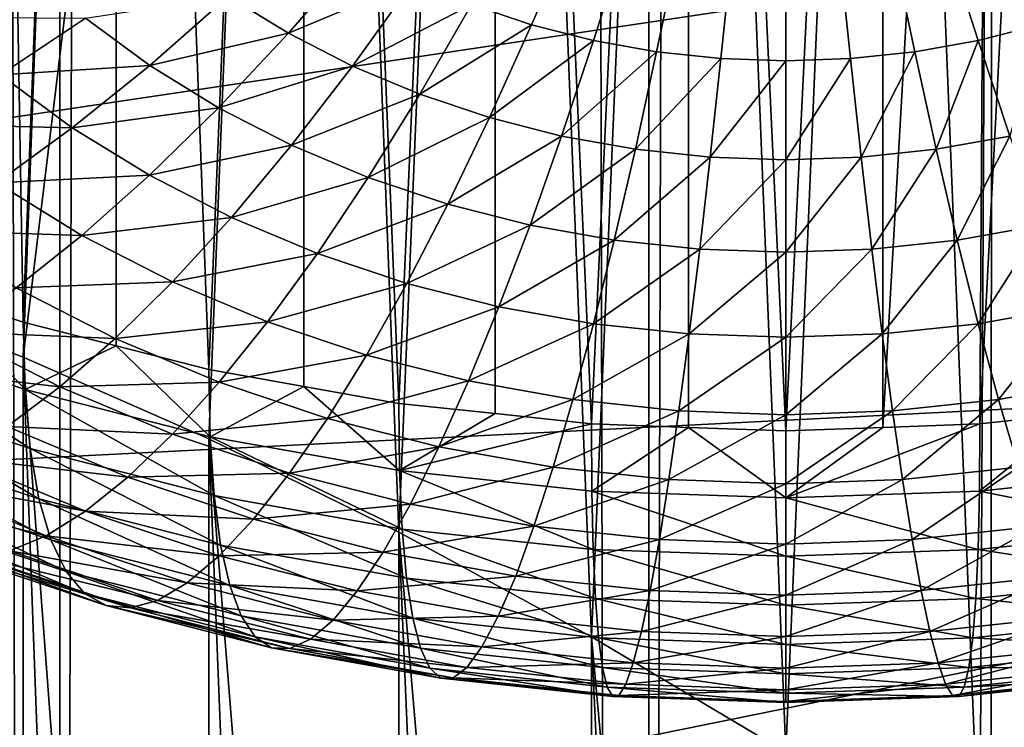
# Model space of a CAD drawing. Extents: x -375 to 198, y -232 to 30.
# Drawn here: x -354 to -354, y -185 to -185 of the extents above; entities that cross this region are included whole.
import ezdxf

# ---------------------------------------------------------------- set-up
doc = ezdxf.new("R2010")
doc.units = 0
doc.header["$MEASUREMENT"] = 0
doc.layers.add('L3', color=7, linetype='Continuous')
doc.layers.add('L4', color=7, linetype='Continuous')

msp = doc.modelspace()

# ---------------------------------------------------------------- linework, layer by layer
at = {"layer": 'L3', "color": 7}
for points in [[(-354.3362, -183.3816, 142.7918), (-354.366, -185.0703, 140.3589), (-354.3063, -185.0903, 140.3728)], [(-354.3362, -185.1022, 143.9966), (-354.3362, -183.3816, 142.7918), (-354.2451, -183.4726, 142.7188)], [(-354.3362, -183.3816, 142.7918), (-354.3063, -185.0903, 140.3728), (-354.2451, -183.4726, 142.7188)], [(-354.2451, -183.4726, 142.7188), (-354.3063, -185.1136, 143.959), (-354.3362, -185.1022, 143.9966)], [(-354.1203, -183.5847, 142.6162), (-354.3063, -185.1136, 143.959), (-354.2451, -183.4726, 142.7188)], [(-354.3063, -185.0903, 140.3728), (-354.2446, -185.106, 140.3838), (-354.2451, -183.4726, 142.7188)], [(-354.2451, -183.4726, 142.7188), (-354.2446, -185.106, 140.3838), (-354.183, -185.1217, 140.3948)], [(-354.2451, -183.4726, 142.7188), (-354.183, -185.1217, 140.3948), (-354.1203, -183.5847, 142.6162)], [(-354.1203, -183.5847, 142.6162), (-354.183, -185.1677, 143.815), (-354.3063, -185.1136, 143.959)], [(-354.1203, -183.5847, 142.6162), (-354.057, -185.2297, 143.6784), (-354.183, -185.1677, 143.815)], [(-354.183, -185.1217, 140.3948), (-354.12, -185.1329, 140.4027), (-354.1203, -183.5847, 142.6162)], [(-353.9931, -183.6867, 142.5091), (-354.057, -185.2297, 143.6784), (-354.1203, -183.5847, 142.6162)], [(-354.1203, -183.5847, 142.6162), (-354.12, -185.1329, 140.4027), (-354.057, -185.1442, 140.4106)], [(-354.1203, -183.5847, 142.6162), (-354.057, -185.1442, 140.4106), (-353.9931, -183.6867, 142.5091)], [(-353.9931, -183.6867, 142.5091), (-353.929, -185.2992, 143.5502), (-354.057, -185.2297, 143.6784)], [(-354.057, -185.1442, 140.4106), (-353.9929, -185.151, 140.4154), (-353.9931, -183.6867, 142.5091)], [(-353.8645, -183.7779, 142.3981), (-353.929, -185.2992, 143.5502), (-353.9931, -183.6867, 142.5091)], [(-353.9931, -183.6867, 142.5091), (-353.9929, -185.151, 140.4154), (-353.929, -185.1578, 140.4201)], [(-353.9931, -183.6867, 142.5091), (-353.929, -185.1578, 140.4201), (-353.8645, -183.7779, 142.3981)], [(-353.8645, -183.7779, 142.3981), (-353.8, -185.3757, 143.4312), (-353.929, -185.2992, 143.5502)], [(-353.929, -185.1578, 140.4201), (-353.8645, -185.1601, 140.4217), (-353.8645, -183.7779, 142.3981)], [(-353.7355, -183.8578, 142.2841), (-353.8, -185.3757, 143.4312), (-353.8645, -183.7779, 142.3981)], [(-353.8645, -183.7779, 142.3981), (-353.8645, -185.1601, 140.4217), (-353.8, -185.1624, 140.4233)], [(-353.8645, -183.7779, 142.3981), (-353.8, -185.1624, 140.4233), (-353.7355, -183.8578, 142.2841)], [(-353.7355, -183.8578, 142.2841), (-353.6711, -185.459, 143.3225), (-353.8, -185.3757, 143.4312)], [(-353.7355, -183.8578, 142.2841), (-353.8, -185.1624, 140.4233), (-353.7355, -185.1601, 140.4217)], [(-353.6632, -183.896, 142.2186), (-353.6711, -185.459, 143.3225), (-353.7355, -183.8578, 142.2841)], [(-353.7355, -183.8578, 142.2841), (-353.7355, -185.1601, 140.4217), (-353.6632, -183.896, 142.2186)], [(-353.6632, -183.896, 142.2186), (-353.7355, -185.1601, 140.4217), (-353.671, -185.1578, 140.4201)], [(-353.6632, -183.896, 142.2186), (-353.6635, -185.4639, 143.3161), (-353.6711, -185.459, 143.3225)], [(-353.6632, -183.896, 142.2186), (-353.671, -185.1578, 140.4201), (-353.6069, -183.9258, 142.1676)], [(-353.6632, -183.896, 142.2186), (-353.5431, -185.548, 143.2239), (-353.6635, -185.4639, 143.3161)], [(-353.6069, -183.9258, 142.1676), (-353.5431, -185.548, 143.2239), (-353.6632, -183.896, 142.2186)], [(-353.671, -185.1578, 140.4201), (-353.6071, -185.151, 140.4154), (-353.6069, -183.9258, 142.1676)], [(-353.9688, -184.8928, 139.0138), (-354.0086, -184.8795, 139.0044), (-353.8, -184.5072, 138.7438)], [(-353.8, -184.5072, 138.7438), (-353.9277, -184.9032, 139.0211), (-353.9688, -184.8928, 139.0138)], [(-353.8, -184.5072, 138.7438), (-353.8857, -184.9108, 139.0264), (-353.9277, -184.9032, 139.0211)], [(-353.843, -184.9153, 139.0295), (-353.8857, -184.9108, 139.0264), (-353.8, -184.5072, 138.7438)], [(-353.8, -184.9168, 139.0306), (-353.843, -184.9153, 139.0295), (-353.8, -184.5072, 138.7438)], [(-353.6723, -184.9032, 139.0211), (-353.7143, -184.9108, 139.0264), (-353.8, -184.5072, 138.7438)], [(-353.8, -184.5072, 138.7438), (-353.7143, -184.9108, 139.0264), (-353.757, -184.9153, 139.0295)], [(-353.8, -184.5072, 138.7438), (-353.757, -184.9153, 139.0295), (-353.8, -184.9168, 139.0306)], [(-353.8, -184.5072, 138.7438), (-353.5914, -184.8795, 139.0044), (-353.6312, -184.8928, 139.0138)], [(-353.8, -184.5072, 138.7438), (-353.6312, -184.8928, 139.0138), (-353.6723, -184.9032, 139.0211)], [(-352.7419, -184.7195, 150.4705), (-356.8274, -184.7265, 150.4605), (-356.6128, -185.2976, 149.6448)], [(-352.7419, -184.7195, 150.4705), (-356.6128, -185.2976, 149.6448), (-352.543, -185.0919, 149.9386)], [(-354.1702, -184.8738, 139.0046), (-354.0834, -184.8447, 138.9801), (-354.1301, -184.8985, 139.0219)], [(-354.1301, -184.8985, 139.0219), (-354.0834, -184.8447, 138.9801), (-354.0469, -184.8634, 138.9932)], [(-354.1301, -184.8985, 139.0219), (-354.0469, -184.8634, 138.9932), (-354.0877, -184.9203, 139.0372)], [(-354.0877, -184.9203, 139.0372), (-354.0469, -184.8634, 138.9932), (-354.0086, -184.8795, 139.0044)], [(-354.2649, -184.8885, 139.0274), (-354.1702, -184.8738, 139.0046), (-354.2223, -184.9198, 139.0493)], [(-354.2223, -184.9198, 139.0493), (-354.1702, -184.8738, 139.0046), (-354.1301, -184.8985, 139.0219)], [(-354.0877, -184.9203, 139.0372), (-354.0086, -184.8795, 139.0044), (-354.043, -184.939, 139.0503)], [(-354.043, -184.939, 139.0503), (-354.0086, -184.8795, 139.0044), (-353.9688, -184.8928, 139.0138)], [(-354.3653, -184.8878, 139.0476), (-354.2649, -184.8885, 139.0274), (-354.3214, -184.9261, 139.0745)], [(-354.3214, -184.9261, 139.0745), (-354.2649, -184.8885, 139.0274), (-354.2223, -184.9198, 139.0493)], [(-354.043, -184.939, 139.0503), (-353.9688, -184.8928, 139.0138), (-353.9966, -184.9545, 139.0612)], [(-353.9966, -184.9545, 139.0612), (-353.9688, -184.8928, 139.0138), (-353.9277, -184.9032, 139.0211)], [(-353.6512, -184.9667, 139.0697), (-353.6723, -184.9032, 139.0211), (-353.6312, -184.8928, 139.0138)], [(-354.2223, -184.9198, 139.0493), (-354.1301, -184.8985, 139.0219), (-354.1766, -184.948, 139.0691)], [(-354.1766, -184.948, 139.0691), (-354.1301, -184.8985, 139.0219), (-354.0877, -184.9203, 139.0372)], [(-353.9966, -184.9545, 139.0612), (-353.9277, -184.9032, 139.0211), (-353.9488, -184.9667, 139.0697)], [(-353.9488, -184.9667, 139.0697), (-353.9277, -184.9032, 139.0211), (-353.8857, -184.9108, 139.0264)], [(-353.7002, -184.9754, 139.0758), (-353.7143, -184.9108, 139.0264), (-353.6723, -184.9032, 139.0211)], [(-353.7002, -184.9754, 139.0758), (-353.6723, -184.9032, 139.0211), (-353.6512, -184.9667, 139.0697)], [(-353.9488, -184.9667, 139.0697), (-353.8857, -184.9108, 139.0264), (-353.8998, -184.9754, 139.0758)], [(-353.8998, -184.9754, 139.0758), (-353.8857, -184.9108, 139.0264), (-353.843, -184.9153, 139.0295)], [(-353.7499, -184.9807, 139.0795), (-353.757, -184.9153, 139.0295), (-353.7143, -184.9108, 139.0264)], [(-353.7499, -184.9807, 139.0795), (-353.7143, -184.9108, 139.0264), (-353.7002, -184.9754, 139.0758)], [(-354.3214, -184.9261, 139.0745), (-354.2223, -184.9198, 139.0493), (-354.2737, -184.9612, 139.099)], [(-354.2737, -184.9612, 139.099), (-354.2223, -184.9198, 139.0493), (-354.1766, -184.948, 139.0691)], [(-354.1766, -184.948, 139.0691), (-354.0877, -184.9203, 139.0372), (-354.1282, -184.9728, 139.0865)], [(-354.1282, -184.9728, 139.0865), (-354.0877, -184.9203, 139.0372), (-354.043, -184.939, 139.0503)], [(-353.8998, -184.9754, 139.0758), (-353.843, -184.9153, 139.0295), (-353.8501, -184.9807, 139.0795)], [(-353.8501, -184.9807, 139.0795), (-353.843, -184.9153, 139.0295), (-353.8, -184.9168, 139.0306)], [(-353.8501, -184.9807, 139.0795), (-353.8, -184.9168, 139.0306), (-353.8, -184.9825, 139.0808)], [(-353.8, -184.9825, 139.0808), (-353.757, -184.9153, 139.0295), (-353.7499, -184.9807, 139.0795)], [(-353.8, -184.9825, 139.0808), (-353.8, -184.9168, 139.0306), (-353.757, -184.9153, 139.0295)], [(-354.3769, -184.9589, 139.1263), (-354.3214, -184.9261, 139.0745), (-354.2737, -184.9612, 139.099)], [(-354.1282, -184.9728, 139.0865), (-354.043, -184.939, 139.0503), (-354.0773, -184.9942, 139.1014)], [(-354.0773, -184.9942, 139.1014), (-354.043, -184.939, 139.0503), (-353.9966, -184.9545, 139.0612)], [(-354.2737, -184.9612, 139.099), (-354.1766, -184.948, 139.0691), (-354.2225, -184.9928, 139.1212)], [(-354.2225, -184.9928, 139.1212), (-354.1766, -184.948, 139.0691), (-354.1282, -184.9728, 139.0865)], [(-354.3769, -184.9589, 139.1263), (-354.2737, -184.9612, 139.099), (-354.324, -184.9978, 139.1534)], [(-354.0773, -184.9942, 139.1014), (-353.9966, -184.9545, 139.0612), (-354.0243, -185.0119, 139.1138)], [(-354.0243, -185.0119, 139.1138), (-353.9966, -184.9545, 139.0612), (-353.9488, -184.9667, 139.0697)], [(-354.324, -184.9978, 139.1534), (-354.2737, -184.9612, 139.099), (-354.2225, -184.9928, 139.1212)], [(-354.2225, -184.9928, 139.1212), (-354.1282, -184.9728, 139.0865), (-354.1681, -185.0207, 139.1407)], [(-354.1681, -185.0207, 139.1407), (-354.1282, -184.9728, 139.0865), (-354.0773, -184.9942, 139.1014)], [(-354.0243, -185.0119, 139.1138), (-353.9488, -184.9667, 139.0697), (-353.9697, -185.0258, 139.1235)], [(-353.9697, -185.0258, 139.1235), (-353.9488, -184.9667, 139.0697), (-353.8998, -184.9754, 139.0758)], [(-353.6862, -185.0358, 139.1305), (-353.7002, -184.9754, 139.0758), (-353.6512, -184.9667, 139.0697)], [(-353.6862, -185.0358, 139.1305), (-353.6512, -184.9667, 139.0697), (-353.6303, -185.0258, 139.1235)], [(-353.9697, -185.0258, 139.1235), (-353.8998, -184.9754, 139.0758), (-353.9138, -185.0358, 139.1305)], [(-353.9138, -185.0358, 139.1305), (-353.8998, -184.9754, 139.0758), (-353.8501, -184.9807, 139.0795)], [(-353.7429, -185.0418, 139.1348), (-353.7499, -184.9807, 139.0795), (-353.7002, -184.9754, 139.0758)], [(-353.7429, -185.0418, 139.1348), (-353.7002, -184.9754, 139.0758), (-353.6862, -185.0358, 139.1305)], [(-353.9138, -185.0358, 139.1305), (-353.8501, -184.9807, 139.0795), (-353.8571, -185.0418, 139.1348)], [(-353.8571, -185.0418, 139.1348), (-353.8501, -184.9807, 139.0795), (-353.8, -184.9825, 139.0808)], [(-353.8571, -185.0418, 139.1348), (-353.8, -184.9825, 139.0808), (-353.8, -185.0438, 139.1362)], [(-353.8, -185.0438, 139.1362), (-353.7499, -184.9807, 139.0795), (-353.7429, -185.0418, 139.1348)], [(-353.8, -185.0438, 139.1362), (-353.8, -184.9825, 139.0808), (-353.7499, -184.9807, 139.0795)], [(-354.373, -185.0293, 139.2121), (-354.324, -184.9978, 139.1534), (-354.2674, -185.0328, 139.1779)], [(-354.324, -184.9978, 139.1534), (-354.2225, -184.9928, 139.1212), (-354.2674, -185.0328, 139.1779)], [(-354.2674, -185.0328, 139.1779), (-354.2225, -184.9928, 139.1212), (-354.1681, -185.0207, 139.1407)], [(-354.1681, -185.0207, 139.1407), (-354.0773, -184.9942, 139.1014), (-354.111, -185.0447, 139.1575)], [(-354.111, -185.0447, 139.1575), (-354.0773, -184.9942, 139.1014), (-354.0243, -185.0119, 139.1138)], [(-354.111, -185.0447, 139.1575), (-354.0243, -185.0119, 139.1138), (-354.0516, -185.0645, 139.1714)], [(-354.0516, -185.0645, 139.1714), (-354.0243, -185.0119, 139.1138), (-353.9697, -185.0258, 139.1235)], [(-354.2674, -185.0328, 139.1779), (-354.1681, -185.0207, 139.1407), (-354.2072, -185.0636, 139.1995)], [(-354.2072, -185.0636, 139.1995), (-354.1681, -185.0207, 139.1407), (-354.111, -185.0447, 139.1575)], [(-354.373, -185.0293, 139.2121), (-354.2674, -185.0328, 139.1779), (-354.311, -185.0675, 139.2389)], [(-354.0516, -185.0645, 139.1714), (-353.9697, -185.0258, 139.1235), (-353.9904, -185.0801, 139.1823)], [(-353.9904, -185.0801, 139.1823), (-353.9697, -185.0258, 139.1235), (-353.9138, -185.0358, 139.1305)], [(-353.6723, -185.0913, 139.1901), (-353.6862, -185.0358, 139.1305), (-353.6303, -185.0258, 139.1235)], [(-353.6723, -185.0913, 139.1901), (-353.6303, -185.0258, 139.1235), (-353.6097, -185.0801, 139.1823)], [(-354.311, -185.0675, 139.2389), (-354.2674, -185.0328, 139.1779), (-354.2072, -185.0636, 139.1995)], [(-353.9904, -185.0801, 139.1823), (-353.9138, -185.0358, 139.1305), (-353.9277, -185.0913, 139.1901)], [(-353.9277, -185.0913, 139.1901), (-353.9138, -185.0358, 139.1305), (-353.8571, -185.0418, 139.1348)], [(-353.7359, -185.0981, 139.1949), (-353.7429, -185.0418, 139.1348), (-353.6862, -185.0358, 139.1305)], [(-353.7359, -185.0981, 139.1949), (-353.6862, -185.0358, 139.1305), (-353.6723, -185.0913, 139.1901)], [(-354.2072, -185.0636, 139.1995), (-354.111, -185.0447, 139.1575), (-354.1441, -185.0901, 139.2181)], [(-354.1441, -185.0901, 139.2181), (-354.111, -185.0447, 139.1575), (-354.0516, -185.0645, 139.1714)], [(-353.9277, -185.0913, 139.1901), (-353.8571, -185.0418, 139.1348), (-353.8641, -185.0981, 139.1949)], [(-353.8641, -185.0981, 139.1949), (-353.8571, -185.0418, 139.1348), (-353.8, -185.0438, 139.1362)], [(-353.8641, -185.0981, 139.1949), (-353.8, -185.0438, 139.1362), (-353.8, -185.1003, 139.1965)], [(-353.8, -185.1003, 139.1965), (-353.7429, -185.0418, 139.1348), (-353.7359, -185.0981, 139.1949)], [(-353.8, -185.1003, 139.1965), (-353.8, -185.0438, 139.1362), (-353.7429, -185.0418, 139.1348)], [(-354.311, -185.0675, 139.2389), (-354.2072, -185.0636, 139.1995), (-354.2452, -185.1012, 139.2625)], [(-354.2452, -185.1012, 139.2625), (-354.2072, -185.0636, 139.1995), (-354.1441, -185.0901, 139.2181)], [(-354.1441, -185.0901, 139.2181), (-354.0516, -185.0645, 139.1714), (-354.0784, -185.1121, 139.2335)], [(-354.0784, -185.1121, 139.2335), (-354.0516, -185.0645, 139.1714), (-353.9904, -185.0801, 139.1823)], [(-354.3051, -185.135, 140.3033), (-354.366, -185.0703, 140.3589), (-354.4244, -185.0952, 140.2754)], [(-354.3051, -185.135, 140.3033), (-354.3063, -185.0903, 140.3728), (-354.366, -185.0703, 140.3589)], [(-354.3531, -185.0968, 139.3037), (-354.311, -185.0675, 139.2389), (-354.2452, -185.1012, 139.2625)], [(-354.0784, -185.1121, 139.2335), (-353.9904, -185.0801, 139.1823), (-354.0106, -185.1293, 139.2455)], [(-354.0106, -185.1293, 139.2455), (-353.9904, -185.0801, 139.1823), (-353.9277, -185.0913, 139.1901)], [(-353.6587, -185.1417, 139.2542), (-353.6723, -185.0913, 139.1901), (-353.6097, -185.0801, 139.1823)], [(-353.6587, -185.1417, 139.2542), (-353.6097, -185.0801, 139.1823), (-353.5894, -185.1293, 139.2455)], [(-354.2446, -185.106, 140.3838), (-354.3063, -185.0903, 140.3728), (-354.3051, -185.135, 140.3033)], [(-354.2452, -185.1012, 139.2625), (-354.1441, -185.0901, 139.2181), (-354.1762, -185.1302, 139.2828)], [(-354.1762, -185.1302, 139.2828), (-354.1441, -185.0901, 139.2181), (-354.0784, -185.1121, 139.2335)], [(-352.543, -185.0919, 149.9386), (-356.6128, -185.2976, 149.6448), (-356.3145, -185.8562, 148.847)], [(-352.543, -185.0919, 149.9386), (-356.3145, -185.8562, 148.847), (-352.2898, -185.4533, 149.4225)], [(-354.4244, -185.0952, 140.2754), (-354.4201, -185.1346, 140.2029), (-354.3017, -185.1742, 140.2306)], [(-354.4244, -185.0952, 140.2754), (-354.3017, -185.1742, 140.2306), (-354.3051, -185.135, 140.3033)], [(-354.3933, -185.1204, 139.372), (-354.3531, -185.0968, 139.3037), (-354.2819, -185.1333, 139.3293)], [(-354.3531, -185.0968, 139.3037), (-354.2452, -185.1012, 139.2625), (-354.2819, -185.1333, 139.3293)], [(-354.0106, -185.1293, 139.2455), (-353.9277, -185.0913, 139.1901), (-353.9413, -185.1417, 139.2542)], [(-353.9413, -185.1417, 139.2542), (-353.9277, -185.0913, 139.1901), (-353.8641, -185.0981, 139.1949)], [(-353.7291, -185.1492, 139.2595), (-353.7359, -185.0981, 139.1949), (-353.6723, -185.0913, 139.1901)], [(-353.7291, -185.1492, 139.2595), (-353.6723, -185.0913, 139.1901), (-353.6587, -185.1417, 139.2542)], [(-354.3362, -185.1022, 143.9966), (-354.3058, -186.792, 141.5644), (-354.3666, -186.8098, 141.5768)], [(-354.3063, -185.1136, 143.959), (-354.3058, -186.792, 141.5644), (-354.3362, -185.1022, 143.9966)], [(-354.2819, -185.1333, 139.3293), (-354.2452, -185.1012, 139.2625), (-354.1762, -185.1302, 139.2828)], [(-353.9413, -185.1417, 139.2542), (-353.8641, -185.0981, 139.1949), (-353.8709, -185.1492, 139.2595)], [(-353.8709, -185.1492, 139.2595), (-353.8641, -185.0981, 139.1949), (-353.8, -185.1003, 139.1965)], [(-353.8709, -185.1492, 139.2595), (-353.8, -185.1003, 139.1965), (-353.8, -185.1517, 139.2612)], [(-353.8, -185.1517, 139.2612), (-353.7359, -185.0981, 139.1949), (-353.7291, -185.1492, 139.2595)], [(-353.8, -185.1517, 139.2612), (-353.8, -185.1003, 139.1965), (-353.7359, -185.0981, 139.1949)], [(-354.1822, -185.1663, 140.3253), (-354.2446, -185.106, 140.3838), (-354.3051, -185.135, 140.3033)], [(-354.1822, -185.1663, 140.3253), (-354.183, -185.1217, 140.3948), (-354.2446, -185.106, 140.3838)], [(-354.183, -185.1677, 143.815), (-354.1827, -186.7606, 141.5424), (-354.3063, -185.1136, 143.959)], [(-354.1827, -186.7606, 141.5424), (-354.2451, -186.7741, 141.5519), (-354.3063, -185.1136, 143.959)], [(-354.3063, -185.1136, 143.959), (-354.2451, -186.7741, 141.5519), (-354.3058, -186.792, 141.5644)], [(-354.1762, -185.1302, 139.2828), (-354.0784, -185.1121, 139.2335), (-354.1043, -185.1542, 139.2996)], [(-354.1043, -185.1542, 139.2996), (-354.0784, -185.1121, 139.2335), (-354.0106, -185.1293, 139.2455)], [(-354.3933, -185.1204, 139.372), (-354.2819, -185.1333, 139.3293), (-354.3169, -185.1596, 139.3994)], [(-354.12, -185.1329, 140.4027), (-354.183, -185.1217, 140.3948), (-354.1822, -185.1663, 140.3253)], [(-354.1043, -185.1542, 139.2996), (-354.0106, -185.1293, 139.2455), (-354.0303, -185.1731, 139.3128)], [(-354.0303, -185.1731, 139.3128), (-354.0106, -185.1293, 139.2455), (-353.9413, -185.1417, 139.2542)], [(-353.6455, -185.1866, 139.3223), (-353.6587, -185.1417, 139.2542), (-353.5894, -185.1293, 139.2455)], [(-354.4201, -185.1346, 140.2029), (-354.413, -185.1684, 140.1278), (-354.296, -185.2075, 140.1552)], [(-354.4201, -185.1346, 140.2029), (-354.296, -185.2075, 140.1552), (-354.3017, -185.1742, 140.2306)], [(-354.3169, -185.1596, 139.3994), (-354.2819, -185.1333, 139.3293), (-354.2072, -185.1647, 139.3513)], [(-354.3051, -185.135, 140.3033), (-354.3017, -185.1742, 140.2306), (-354.1796, -185.2053, 140.2524)], [(-354.3051, -185.135, 140.3033), (-354.1796, -185.2053, 140.2524), (-354.1822, -185.1663, 140.3253)], [(-354.2819, -185.1333, 139.3293), (-354.1762, -185.1302, 139.2828), (-354.2072, -185.1647, 139.3513)], [(-354.2072, -185.1647, 139.3513), (-354.1762, -185.1302, 139.2828), (-354.1043, -185.1542, 139.2996)], [(-354.0564, -185.1888, 140.341), (-354.12, -185.1329, 140.4027), (-354.1822, -185.1663, 140.3253)], [(-354.0564, -185.1888, 140.341), (-354.057, -185.1442, 140.4106), (-354.12, -185.1329, 140.4027)], [(-354.0303, -185.1731, 139.3128), (-353.9413, -185.1417, 139.2542), (-353.9545, -185.1866, 139.3223)], [(-353.9545, -185.1866, 139.3223), (-353.9413, -185.1417, 139.2542), (-353.8709, -185.1492, 139.2595)], [(-353.7225, -185.1948, 139.3281), (-353.7291, -185.1492, 139.2595), (-353.6587, -185.1417, 139.2542)], [(-353.7225, -185.1948, 139.3281), (-353.6587, -185.1417, 139.2542), (-353.6455, -185.1866, 139.3223)], [(-353.9929, -185.151, 140.4154), (-354.057, -185.1442, 140.4106), (-354.0564, -185.1888, 140.341)], [(-353.9545, -185.1866, 139.3223), (-353.8709, -185.1492, 139.2595), (-353.8775, -185.1948, 139.3281)], [(-353.8775, -185.1948, 139.3281), (-353.8709, -185.1492, 139.2595), (-353.8, -185.1517, 139.2612)], [(-353.8, -185.1975, 139.33), (-353.7291, -185.1492, 139.2595), (-353.7225, -185.1948, 139.3281)], [(-353.8, -185.1975, 139.33), (-353.8, -185.1517, 139.2612), (-353.7291, -185.1492, 139.2595)], [(-354.2072, -185.1647, 139.3513), (-354.1043, -185.1542, 139.2996), (-354.1294, -185.1906, 139.3695)], [(-354.1294, -185.1906, 139.3695), (-354.1043, -185.1542, 139.2996), (-354.0303, -185.1731, 139.3128)], [(-353.9929, -185.151, 140.4154), (-354.0564, -185.1888, 140.341), (-353.929, -185.1578, 140.4201)], [(-353.8775, -185.1948, 139.3281), (-353.8, -185.1517, 139.2612), (-353.8, -185.1975, 139.33)], [(-353.5436, -185.1888, 140.341), (-353.6071, -185.151, 140.4154), (-353.6713, -185.2024, 140.3505)], [(-353.6713, -185.2024, 140.3505), (-353.6071, -185.151, 140.4154), (-353.671, -185.1578, 140.4201)], [(-354.3502, -185.18, 139.4723), (-354.3169, -185.1596, 139.3994), (-354.2368, -185.1932, 139.4229)], [(-354.3169, -185.1596, 139.3994), (-354.2072, -185.1647, 139.3513), (-354.2368, -185.1932, 139.4229)], [(-353.929, -185.1578, 140.4201), (-354.0564, -185.1888, 140.341), (-353.9287, -185.2024, 140.3505)], [(-353.929, -185.1578, 140.4201), (-353.9287, -185.2024, 140.3505), (-353.8645, -185.1601, 140.4217)], [(-353.8645, -185.1601, 140.4217), (-353.9287, -185.2024, 140.3505), (-353.8, -185.2069, 140.3537)], [(-353.8645, -185.1601, 140.4217), (-353.8, -185.2069, 140.3537), (-353.8, -185.1624, 140.4233)], [(-353.6713, -185.2024, 140.3505), (-353.671, -185.1578, 140.4201), (-353.8, -185.2069, 140.3537)], [(-353.8, -185.2069, 140.3537), (-353.671, -185.1578, 140.4201), (-353.7355, -185.1601, 140.4217)], [(-353.8, -185.2069, 140.3537), (-353.7355, -185.1601, 140.4217), (-353.8, -185.1624, 140.4233)], [(-354.413, -185.1684, 140.1278), (-354.4032, -185.1963, 140.0506), (-354.288, -185.2347, 140.0776)], [(-354.413, -185.1684, 140.1278), (-354.288, -185.2347, 140.0776), (-354.296, -185.2075, 140.1552)], [(-354.2368, -185.1932, 139.4229), (-354.2072, -185.1647, 139.3513), (-354.1294, -185.1906, 139.3695)], [(-354.057, -185.2297, 143.6784), (-354.0567, -186.7381, 141.5266), (-354.183, -185.1677, 143.815)], [(-354.0567, -186.7381, 141.5266), (-354.1203, -186.7471, 141.533), (-354.183, -185.1677, 143.815)], [(-354.183, -185.1677, 143.815), (-354.1203, -186.7471, 141.533), (-354.1827, -186.7606, 141.5424)], [(-354.1822, -185.1663, 140.3253), (-354.1796, -185.2053, 140.2524), (-354.0546, -185.2276, 140.2681)], [(-354.1822, -185.1663, 140.3253), (-354.0546, -185.2276, 140.2681), (-354.0564, -185.1888, 140.341)], [(-354.3017, -185.1742, 140.2306), (-354.296, -185.2075, 140.1552), (-354.1752, -185.2382, 140.1767)], [(-354.3017, -185.1742, 140.2306), (-354.1752, -185.2382, 140.1767), (-354.1796, -185.2053, 140.2524)], [(-354.1294, -185.1906, 139.3695), (-354.0303, -185.1731, 139.3128), (-354.0492, -185.211, 139.3838)], [(-354.0492, -185.211, 139.3838), (-354.0303, -185.1731, 139.3128), (-353.9545, -185.1866, 139.3223)], [(-354.3813, -185.1943, 139.5475), (-354.3502, -185.18, 139.4723), (-354.2649, -185.2158, 139.4973)], [(-354.3502, -185.18, 139.4723), (-354.2368, -185.1932, 139.4229), (-354.2649, -185.2158, 139.4973)], [(-354.0564, -185.1888, 140.341), (-354.0546, -185.2276, 140.2681), (-353.9278, -185.2411, 140.2775)], [(-354.0564, -185.1888, 140.341), (-353.9278, -185.2411, 140.2775), (-353.9287, -185.2024, 140.3505)], [(-354.0492, -185.211, 139.3838), (-353.9545, -185.1866, 139.3223), (-353.9672, -185.2257, 139.394)], [(-353.9672, -185.2257, 139.394), (-353.9545, -185.1866, 139.3223), (-353.8775, -185.1948, 139.3281)], [(-353.7161, -185.2346, 139.4002), (-353.7225, -185.1948, 139.3281), (-353.6455, -185.1866, 139.3223)], [(-353.7161, -185.2346, 139.4002), (-353.6455, -185.1866, 139.3223), (-353.6328, -185.2257, 139.394)], [(-353.6713, -185.2024, 140.3505), (-353.5454, -185.2276, 140.2681), (-353.5436, -185.1888, 140.341)], [(-354.4102, -185.2024, 139.6245), (-354.3813, -185.1943, 139.5475), (-354.2911, -185.2321, 139.574)], [(-354.3813, -185.1943, 139.5475), (-354.2649, -185.2158, 139.4973), (-354.2911, -185.2321, 139.574)], [(-354.2649, -185.2158, 139.4973), (-354.2368, -185.1932, 139.4229), (-354.1534, -185.2211, 139.4425)], [(-354.2368, -185.1932, 139.4229), (-354.1294, -185.1906, 139.3695), (-354.1534, -185.2211, 139.4425)], [(-354.1534, -185.2211, 139.4425), (-354.1294, -185.1906, 139.3695), (-354.0492, -185.211, 139.3838)], [(-353.9672, -185.2257, 139.394), (-353.8775, -185.1948, 139.3281), (-353.8839, -185.2346, 139.4002)], [(-353.8839, -185.2346, 139.4002), (-353.8775, -185.1948, 139.3281), (-353.8, -185.1975, 139.33)], [(-353.8, -185.2376, 139.4023), (-353.7225, -185.1948, 139.3281), (-353.7161, -185.2346, 139.4002)], [(-353.8, -185.2376, 139.4023), (-353.8, -185.1975, 139.33), (-353.7225, -185.1948, 139.3281)], [(-354.4032, -185.1963, 140.0506), (-354.3907, -185.2181, 139.9719), (-354.2778, -185.2557, 139.9983)], [(-354.4032, -185.1963, 140.0506), (-354.2778, -185.2557, 139.9983), (-354.288, -185.2347, 140.0776)], [(-353.8839, -185.2346, 139.4002), (-353.8, -185.1975, 139.33), (-353.8, -185.2376, 139.4023)], [(-354.4102, -185.2024, 139.6245), (-354.2911, -185.2321, 139.574), (-354.3155, -185.2421, 139.6523)], [(-354.296, -185.2075, 140.1552), (-354.288, -185.2347, 140.0776), (-354.1692, -185.265, 140.0988)], [(-354.296, -185.2075, 140.1552), (-354.1692, -185.265, 140.0988), (-354.1752, -185.2382, 140.1767)], [(-354.1796, -185.2053, 140.2524), (-354.1752, -185.2382, 140.1767), (-354.0517, -185.2603, 140.1922)], [(-354.1796, -185.2053, 140.2524), (-354.0517, -185.2603, 140.1922), (-354.0546, -185.2276, 140.2681)], [(-353.9287, -185.2024, 140.3505), (-353.9278, -185.2411, 140.2775), (-353.8, -185.2456, 140.2807)], [(-353.9287, -185.2024, 140.3505), (-353.8, -185.2456, 140.2807), (-353.8, -185.2069, 140.3537)], [(-353.8, -185.2069, 140.3537), (-353.6722, -185.2411, 140.2775), (-353.6713, -185.2024, 140.3505)], [(-353.8, -185.2069, 140.3537), (-353.8, -185.2456, 140.2807), (-353.6722, -185.2411, 140.2775)], [(-353.6713, -185.2024, 140.3505), (-353.6722, -185.2411, 140.2775), (-353.5454, -185.2276, 140.2681)], [(-354.1534, -185.2211, 139.4425), (-354.0492, -185.211, 139.3838), (-354.0674, -185.243, 139.4578)], [(-354.0674, -185.243, 139.4578), (-354.0492, -185.211, 139.3838), (-353.9672, -185.2257, 139.394)], [(-354.3907, -185.2181, 139.9719), (-354.3755, -185.2336, 139.8922), (-354.2656, -185.2703, 139.9179)], [(-354.3907, -185.2181, 139.9719), (-354.2656, -185.2703, 139.9179), (-354.2778, -185.2557, 139.9983)], [(-354.2911, -185.2321, 139.574), (-354.2649, -185.2158, 139.4973), (-354.1761, -185.2454, 139.5181)], [(-354.2649, -185.2158, 139.4973), (-354.1534, -185.2211, 139.4425), (-354.1761, -185.2454, 139.5181)], [(-354.1761, -185.2454, 139.5181), (-354.1534, -185.2211, 139.4425), (-354.0674, -185.243, 139.4578)], [(-354.0674, -185.243, 139.4578), (-353.9672, -185.2257, 139.394), (-353.9793, -185.2588, 139.4688)], [(-354.0546, -185.2276, 140.2681), (-354.0517, -185.2603, 140.1922), (-353.9263, -185.2737, 140.2016)], [(-354.0546, -185.2276, 140.2681), (-353.9263, -185.2737, 140.2016), (-353.9278, -185.2411, 140.2775)], [(-353.9793, -185.2588, 139.4688), (-353.9672, -185.2257, 139.394), (-353.8839, -185.2346, 139.4002)], [(-353.71, -185.2683, 139.4755), (-353.7161, -185.2346, 139.4002), (-353.6328, -185.2257, 139.394)], [(-353.71, -185.2683, 139.4755), (-353.6328, -185.2257, 139.394), (-353.6207, -185.2588, 139.4688)], [(-353.6722, -185.2411, 140.2775), (-353.5483, -185.2603, 140.1922), (-353.5454, -185.2276, 140.2681)], [(-354.3755, -185.2336, 139.8922), (-354.3579, -185.2428, 139.812), (-354.2513, -185.2784, 139.8369)], [(-354.3755, -185.2336, 139.8922), (-354.2513, -185.2784, 139.8369), (-354.2656, -185.2703, 139.9179)], [(-354.3155, -185.2421, 139.6523), (-354.2911, -185.2321, 139.574), (-354.1974, -185.2634, 139.5959)], [(-354.2911, -185.2321, 139.574), (-354.1761, -185.2454, 139.5181), (-354.1974, -185.2634, 139.5959)], [(-353.929, -185.2992, 143.5502), (-353.9288, -186.7245, 141.5171), (-354.057, -185.2297, 143.6784)], [(-353.9288, -186.7245, 141.5171), (-353.9931, -186.729, 141.5203), (-354.057, -185.2297, 143.6784)], [(-354.057, -185.2297, 143.6784), (-353.9931, -186.729, 141.5203), (-354.0567, -186.7381, 141.5266)], [(-353.9793, -185.2588, 139.4688), (-353.8839, -185.2346, 139.4002), (-353.89, -185.2683, 139.4755)], [(-353.89, -185.2683, 139.4755), (-353.8839, -185.2346, 139.4002), (-353.8, -185.2376, 139.4023)], [(-353.8, -185.2714, 139.4777), (-353.7161, -185.2346, 139.4002), (-353.71, -185.2683, 139.4755)], [(-353.8, -185.2714, 139.4777), (-353.8, -185.2376, 139.4023), (-353.7161, -185.2346, 139.4002)], [(-354.288, -185.2347, 140.0776), (-354.2778, -185.2557, 139.9983), (-354.1615, -185.2853, 140.019)], [(-354.288, -185.2347, 140.0776), (-354.1615, -185.2853, 140.019), (-354.1692, -185.265, 140.0988)], [(-354.1752, -185.2382, 140.1767), (-354.1692, -185.265, 140.0988), (-354.0477, -185.2867, 140.114)], [(-354.1752, -185.2382, 140.1767), (-354.0477, -185.2867, 140.114), (-354.0517, -185.2603, 140.1922)], [(-353.9278, -185.2411, 140.2775), (-353.9263, -185.2737, 140.2016), (-353.8, -185.2781, 140.2047)], [(-353.9278, -185.2411, 140.2775), (-353.8, -185.2781, 140.2047), (-353.8, -185.2456, 140.2807)], [(-353.89, -185.2683, 139.4755), (-353.8, -185.2376, 139.4023), (-353.8, -185.2714, 139.4777)], [(-353.8, -185.2456, 140.2807), (-353.6737, -185.2737, 140.2016), (-353.6722, -185.2411, 140.2775)], [(-353.6722, -185.2411, 140.2775), (-353.6737, -185.2737, 140.2016), (-353.5483, -185.2603, 140.1922)], [(-354.3579, -185.2428, 139.812), (-354.3378, -185.2457, 139.7318), (-354.2351, -185.28, 139.7559)], [(-354.3579, -185.2428, 139.812), (-354.2351, -185.28, 139.7559), (-354.2513, -185.2784, 139.8369)], [(-354.3378, -185.2457, 139.7318), (-354.3155, -185.2421, 139.6523), (-354.2171, -185.275, 139.6753)], [(-354.3378, -185.2457, 139.7318), (-354.2171, -185.275, 139.6753), (-354.2351, -185.28, 139.7559)], [(-354.3155, -185.2421, 139.6523), (-354.1974, -185.2634, 139.5959), (-354.2171, -185.275, 139.6753)], [(-354.1974, -185.2634, 139.5959), (-354.1761, -185.2454, 139.5181), (-354.0845, -185.2687, 139.5344)], [(-354.1761, -185.2454, 139.5181), (-354.0674, -185.243, 139.4578), (-354.0845, -185.2687, 139.5344)], [(-354.0845, -185.2687, 139.5344), (-354.0674, -185.243, 139.4578), (-353.9793, -185.2588, 139.4688)], [(-353.8, -185.2456, 140.2807), (-353.8, -185.2781, 140.2047), (-353.6737, -185.2737, 140.2016)], [(-354.2778, -185.2557, 139.9983), (-354.2656, -185.2703, 139.9179), (-354.1523, -185.2992, 139.9381)], [(-354.2778, -185.2557, 139.9983), (-354.1523, -185.2992, 139.9381), (-354.1615, -185.2853, 140.019)], [(-354.0845, -185.2687, 139.5344), (-353.9793, -185.2588, 139.4688), (-353.9909, -185.2855, 139.5462)], [(-354.0517, -185.2603, 140.1922), (-354.0477, -185.2867, 140.114), (-353.9243, -185.2999, 140.1232)], [(-354.0517, -185.2603, 140.1922), (-353.9243, -185.2999, 140.1232), (-353.9263, -185.2737, 140.2016)], [(-353.9909, -185.2855, 139.5462), (-353.9793, -185.2588, 139.4688), (-353.89, -185.2683, 139.4755)], [(-353.7042, -185.2956, 139.5532), (-353.71, -185.2683, 139.4755), (-353.6207, -185.2588, 139.4688)], [(-353.7042, -185.2956, 139.5532), (-353.6207, -185.2588, 139.4688), (-353.6091, -185.2855, 139.5462)], [(-353.6737, -185.2737, 140.2016), (-353.5523, -185.2867, 140.114), (-353.5483, -185.2603, 140.1922)], [(-354.2171, -185.275, 139.6753), (-354.1974, -185.2634, 139.5959), (-354.1006, -185.2881, 139.6132)], [(-354.1974, -185.2634, 139.5959), (-354.0845, -185.2687, 139.5344), (-354.1006, -185.2881, 139.6132)], [(-354.1692, -185.265, 140.0988), (-354.1615, -185.2853, 140.019), (-354.0425, -185.3067, 140.034)], [(-354.1692, -185.265, 140.0988), (-354.0425, -185.3067, 140.034), (-354.0477, -185.2867, 140.114)], [(-354.2656, -185.2703, 139.9179), (-354.2513, -185.2784, 139.8369), (-354.1414, -185.3064, 139.8565)], [(-354.2656, -185.2703, 139.9179), (-354.1414, -185.3064, 139.8565), (-354.1523, -185.2992, 139.9381)], [(-354.1006, -185.2881, 139.6132), (-354.0845, -185.2687, 139.5344), (-353.9909, -185.2855, 139.5462)], [(-353.9909, -185.2855, 139.5462), (-353.89, -185.2683, 139.4755), (-353.8958, -185.2956, 139.5532)], [(-353.9263, -185.2737, 140.2016), (-353.9243, -185.2999, 140.1232), (-353.8, -185.3042, 140.1263)], [(-353.9263, -185.2737, 140.2016), (-353.8, -185.3042, 140.1263), (-353.8, -185.2781, 140.2047)], [(-353.8958, -185.2956, 139.5532), (-353.89, -185.2683, 139.4755), (-353.8, -185.2714, 139.4777)], [(-353.8958, -185.2956, 139.5532), (-353.8, -185.2714, 139.4777), (-353.8, -185.299, 139.5556)], [(-353.8, -185.299, 139.5556), (-353.71, -185.2683, 139.4755), (-353.7042, -185.2956, 139.5532)], [(-353.8, -185.299, 139.5556), (-353.8, -185.2714, 139.4777), (-353.71, -185.2683, 139.4755)], [(-353.8, -185.2781, 140.2047), (-353.6757, -185.2999, 140.1232), (-353.6737, -185.2737, 140.2016)], [(-353.6737, -185.2737, 140.2016), (-353.6757, -185.2999, 140.1232), (-353.5523, -185.2867, 140.114)], [(-354.2513, -185.2784, 139.8369), (-354.2351, -185.28, 139.7559), (-354.1292, -185.307, 139.7747)], [(-354.2513, -185.2784, 139.8369), (-354.1292, -185.307, 139.7747), (-354.1414, -185.3064, 139.8565)], [(-354.2351, -185.28, 139.7559), (-354.2171, -185.275, 139.6753), (-354.1155, -185.3008, 139.6934)], [(-354.2351, -185.28, 139.7559), (-354.1155, -185.3008, 139.6934), (-354.1292, -185.307, 139.7747)], [(-354.2171, -185.275, 139.6753), (-354.1006, -185.2881, 139.6132), (-354.1155, -185.3008, 139.6934)], [(-353.8, -185.2781, 140.2047), (-353.8, -185.3042, 140.1263), (-353.6757, -185.2999, 140.1232)], [(-354.1615, -185.2853, 140.019), (-354.1523, -185.2992, 139.9381), (-354.0363, -185.3199, 139.9526)], [(-354.1615, -185.2853, 140.019), (-354.0363, -185.3199, 139.9526), (-354.0425, -185.3067, 140.034)], [(-354.1006, -185.2881, 139.6132), (-353.9909, -185.2855, 139.5462), (-354.0017, -185.3058, 139.6256)], [(-354.0477, -185.2867, 140.114), (-354.0425, -185.3067, 140.034), (-353.9217, -185.3195, 140.043)], [(-354.0477, -185.2867, 140.114), (-353.9217, -185.3195, 140.043), (-353.9243, -185.2999, 140.1232)], [(-354.0017, -185.3058, 139.6256), (-353.9909, -185.2855, 139.5462), (-353.8958, -185.2956, 139.5532)], [(-353.6988, -185.3165, 139.633), (-353.7042, -185.2956, 139.5532), (-353.6091, -185.2855, 139.5462)], [(-353.6988, -185.3165, 139.633), (-353.6091, -185.2855, 139.5462), (-353.5983, -185.3058, 139.6256)], [(-353.6757, -185.2999, 140.1232), (-353.5575, -185.3067, 140.034), (-353.5523, -185.2867, 140.114)], [(-354.1155, -185.3008, 139.6934), (-354.1006, -185.2881, 139.6132), (-354.0017, -185.3058, 139.6256)], [(-354.1523, -185.2992, 139.9381), (-354.1414, -185.3064, 139.8565), (-354.0291, -185.3265, 139.8706)], [(-354.1523, -185.2992, 139.9381), (-354.0291, -185.3265, 139.8706), (-354.0363, -185.3199, 139.9526)], [(-354.0017, -185.3058, 139.6256), (-353.8958, -185.2956, 139.5532), (-353.9012, -185.3165, 139.633)], [(-353.929, -185.2992, 143.5502), (-353.8, -185.3757, 143.4312), (-353.8, -186.7199, 141.5139)], [(-353.8, -186.7199, 141.5139), (-353.8645, -186.7199, 141.5139), (-353.929, -185.2992, 143.5502)], [(-353.929, -185.2992, 143.5502), (-353.8645, -186.7199, 141.5139), (-353.9288, -186.7245, 141.5171)], [(-353.9243, -185.2999, 140.1232), (-353.9217, -185.3195, 140.043), (-353.8, -185.3238, 140.046)], [(-353.9243, -185.2999, 140.1232), (-353.8, -185.3238, 140.046), (-353.8, -185.3042, 140.1263)], [(-353.9012, -185.3165, 139.633), (-353.8958, -185.2956, 139.5532), (-353.8, -185.299, 139.5556)], [(-353.9012, -185.3165, 139.633), (-353.8, -185.299, 139.5556), (-353.8, -185.32, 139.6355)], [(-353.8, -185.32, 139.6355), (-353.7042, -185.2956, 139.5532), (-353.6988, -185.3165, 139.633)], [(-353.8, -185.32, 139.6355), (-353.8, -185.299, 139.5556), (-353.7042, -185.2956, 139.5532)], [(-353.8, -185.3042, 140.1263), (-353.6783, -185.3195, 140.043), (-353.6757, -185.2999, 140.1232)], [(-353.6757, -185.2999, 140.1232), (-353.6783, -185.3195, 140.043), (-353.5575, -185.3067, 140.034)], [(-354.1414, -185.3064, 139.8565), (-354.1292, -185.307, 139.7747), (-354.0208, -185.3264, 139.7883)], [(-354.1414, -185.3064, 139.8565), (-354.0208, -185.3264, 139.7883), (-354.0291, -185.3265, 139.8706)], [(-354.1292, -185.307, 139.7747), (-354.1155, -185.3008, 139.6934), (-354.0117, -185.3194, 139.7065)], [(-354.1155, -185.3008, 139.6934), (-354.0017, -185.3058, 139.6256), (-354.0117, -185.3194, 139.7065)], [(-354.0117, -185.3194, 139.7065), (-354.0017, -185.3058, 139.6256), (-353.9012, -185.3165, 139.633)], [(-353.8, -185.3042, 140.1263), (-353.8, -185.3238, 140.046), (-353.6783, -185.3195, 140.043)], [(-353.6938, -185.3306, 139.7143), (-353.6988, -185.3165, 139.633), (-353.5983, -185.3058, 139.6256)], [(-353.6938, -185.3306, 139.7143), (-353.5983, -185.3058, 139.6256), (-353.5883, -185.3194, 139.7065)], [(-354.1292, -185.307, 139.7747), (-354.0117, -185.3194, 139.7065), (-354.0208, -185.3264, 139.7883)], [(-354.0425, -185.3067, 140.034), (-354.0363, -185.3199, 139.9526), (-353.9186, -185.3325, 139.9614)], [(-354.0425, -185.3067, 140.034), (-353.9186, -185.3325, 139.9614), (-353.9217, -185.3195, 140.043)], [(-353.6783, -185.3195, 140.043), (-353.5637, -185.3199, 139.9526), (-353.5575, -185.3067, 140.034)], [(-354.0208, -185.3264, 139.7883), (-354.0117, -185.3194, 139.7065), (-353.9062, -185.3306, 139.7143)], [(-354.0117, -185.3194, 139.7065), (-353.9012, -185.3165, 139.633), (-353.9062, -185.3306, 139.7143)], [(-353.9217, -185.3195, 140.043), (-353.9186, -185.3325, 139.9614), (-353.8, -185.3366, 139.9643)], [(-353.9217, -185.3195, 140.043), (-353.8, -185.3366, 139.9643), (-353.8, -185.3238, 140.046)], [(-353.9062, -185.3306, 139.7143), (-353.9012, -185.3165, 139.633), (-353.8, -185.32, 139.6355)], [(-353.8, -185.3344, 139.7169), (-353.6988, -185.3165, 139.633), (-353.6938, -185.3306, 139.7143)], [(-353.8, -185.3344, 139.7169), (-353.8, -185.32, 139.6355), (-353.6988, -185.3165, 139.633)], [(-353.8, -185.3238, 140.046), (-353.6814, -185.3325, 139.9614), (-353.6783, -185.3195, 140.043)], [(-353.6892, -185.3381, 139.7965), (-353.6938, -185.3306, 139.7143), (-353.5883, -185.3194, 139.7065)], [(-353.6892, -185.3381, 139.7965), (-353.5883, -185.3194, 139.7065), (-353.5792, -185.3264, 139.7883)], [(-353.6783, -185.3195, 140.043), (-353.6814, -185.3325, 139.9614), (-353.5637, -185.3199, 139.9526)], [(-354.0363, -185.3199, 139.9526), (-354.0291, -185.3265, 139.8706), (-353.9149, -185.3387, 139.879)], [(-354.0363, -185.3199, 139.9526), (-353.9149, -185.3387, 139.879), (-353.9186, -185.3325, 139.9614)], [(-353.9062, -185.3306, 139.7143), (-353.8, -185.32, 139.6355), (-353.8, -185.3344, 139.7169)], [(-353.8, -185.3238, 140.046), (-353.8, -185.3366, 139.9643), (-353.6814, -185.3325, 139.9614)], [(-353.6814, -185.3325, 139.9614), (-353.5709, -185.3265, 139.8706), (-353.5637, -185.3199, 139.9526)], [(-354.0291, -185.3265, 139.8706), (-354.0208, -185.3264, 139.7883), (-353.9108, -185.3381, 139.7965)], [(-354.0291, -185.3265, 139.8706), (-353.9108, -185.3381, 139.7965), (-353.9149, -185.3387, 139.879)], [(-354.0208, -185.3264, 139.7883), (-353.9062, -185.3306, 139.7143), (-353.9108, -185.3381, 139.7965)], [(-353.9186, -185.3325, 139.9614), (-353.9149, -185.3387, 139.879), (-353.8, -185.3427, 139.8819)], [(-353.9186, -185.3325, 139.9614), (-353.8, -185.3427, 139.8819), (-353.8, -185.3366, 139.9643)], [(-353.9108, -185.3381, 139.7965), (-353.9062, -185.3306, 139.7143), (-353.8, -185.3344, 139.7169)], [(-353.8, -185.342, 139.7992), (-353.6938, -185.3306, 139.7143), (-353.6892, -185.3381, 139.7965)], [(-353.8, -185.342, 139.7992), (-353.8, -185.3344, 139.7169), (-353.6938, -185.3306, 139.7143)], [(-353.8, -185.3366, 139.9643), (-353.6851, -185.3387, 139.879), (-353.6814, -185.3325, 139.9614)], [(-353.6851, -185.3387, 139.879), (-353.6892, -185.3381, 139.7965), (-353.5792, -185.3264, 139.7883)], [(-353.6851, -185.3387, 139.879), (-353.5792, -185.3264, 139.7883), (-353.5709, -185.3265, 139.8706)], [(-353.6814, -185.3325, 139.9614), (-353.6851, -185.3387, 139.879), (-353.5709, -185.3265, 139.8706)], [(-353.9149, -185.3387, 139.879), (-353.9108, -185.3381, 139.7965), (-353.8, -185.342, 139.7992)], [(-353.9149, -185.3387, 139.879), (-353.8, -185.342, 139.7992), (-353.8, -185.3427, 139.8819)], [(-353.9108, -185.3381, 139.7965), (-353.8, -185.3344, 139.7169), (-353.8, -185.342, 139.7992)], [(-353.8, -185.3366, 139.9643), (-353.8, -185.3427, 139.8819), (-353.6851, -185.3387, 139.879)], [(-353.8, -185.3427, 139.8819), (-353.6892, -185.3381, 139.7965), (-353.6851, -185.3387, 139.879)], [(-353.8, -185.3427, 139.8819), (-353.8, -185.342, 139.7992), (-353.6892, -185.3381, 139.7965)]]:
    msp.add_3dface(points, dxfattribs=at)
at = {"layer": 'L4', "color": 7}
for points in [[(-353.4668, -187.9898, 167.2444), (-353.4668, -13.01888, 44.7285), (-353.891, -188.1989, 166.9458)], [(-353.891, -188.1989, 166.9458), (-353.4668, -13.01888, 44.7285), (-353.891, -13.22801, 44.42983)], [(-353.891, -188.1989, 166.9458), (-353.891, -13.22801, 44.42983), (-354.2821, -188.4281, 166.6183)], [(-354.2821, -188.4281, 166.6183), (-353.891, -13.22801, 44.42983), (-354.2821, -13.45727, 44.10241)], [(-354.2821, -188.4281, 166.6183), (-354.2821, -13.45727, 44.10241), (-354.6734, -188.6574, 166.2909)], [(-354.6734, -188.6574, 166.2909), (-354.2821, -13.45727, 44.10241), (-354.6734, -13.68653, 43.77499)], [(-354.6734, -198.6202, 152.0625), (-354.6734, -23.64936, 29.5466), (-354.2821, -198.8495, 151.7351)], [(-354.2821, -198.8495, 151.7351), (-354.6734, -23.64936, 29.5466), (-354.2821, -23.87863, 29.21917)], [(-354.2821, -198.8495, 151.7351), (-354.2821, -23.87863, 29.21917), (-353.891, -199.0788, 151.4077)], [(-353.891, -199.0788, 151.4077), (-354.2821, -23.87863, 29.21917), (-353.891, -24.10789, 28.89175)], [(-353.891, -199.0788, 151.4077), (-353.891, -24.10789, 28.89175), (-353.4668, -199.2879, 151.109)], [(-353.4668, -199.2879, 151.109), (-353.891, -24.10789, 28.89175), (-353.4668, -24.31701, 28.59309)]]:
    msp.add_3dface(points, dxfattribs=at)

doc.saveas('drawing.dxf')
